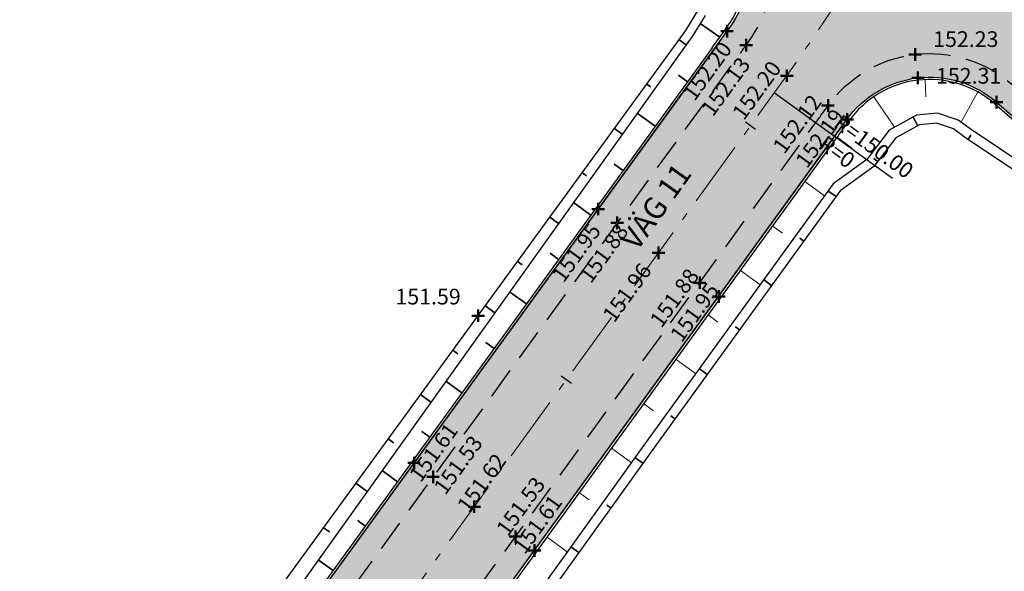
# Model space of a CAD drawing. Units: metres. Extents: x 186471 to 187892, y 6270227 to 6271580.
# Drawn here: x 187687 to 187750, y 6271240 to 6271275 of the extents above; entities that cross this region are included whole.
import ezdxf

# ---------------------------------------------------------------- set-up
doc = ezdxf.new("R2010")
doc.units = ezdxf.units.M
doc.linetypes.add('Ytskiktsplan_Rev_211005$0$T1050201$0$BH90_VAGMITT_PROJ', pattern=[6.7, 4.2, -1, 0.5, -1])
doc.linetypes.add('Ytskiktsplan_Rev_211005$0$T1050202$0$DASHEDX2', pattern=[1.5, 1, -0.5])
for name, color, linetype, lineweight in [('Hojdsattningsplan_2D_rev 211005$0$T1050208$0$PUNKT-2D', 3, 'Continuous', 50), ('Hojdsattningsplan_2D_rev 211005$0$T1050208$0$TERR-TEXT', 1, 'Continuous', 25), ('Ytskiktsplan_Rev_211005$0$T1050201$0$_text', 3, 'Continuous', 50), ('Ytskiktsplan_Rev_211005$0$T1050201$0$VAG-CNTR-NY', 4, 'Ytskiktsplan_Rev_211005$0$T1050201$0$BH90_VAGMITT_PROJ', 18), ('Ytskiktsplan_Rev_211005$0$T1050201$0$VAG-LANGDM-STOD', 1, 'Continuous', 25), ('Ytskiktsplan_Rev_211005$0$T1050201$0$VAG-TEXT', 1, 'Continuous', 25)]:
    doc.layers.add(name, color=color, linetype=linetype, lineweight=lineweight)
for name, color, linetype in [('T1050203$0$_Asfalt', 252, 'Continuous'), ('Ytskiktsplan_Rev_211005$0$T1050202$0$_Kantlinje', 3, 'Continuous'), ('Ytskiktsplan_Rev_211005$0$T1050202$0$_Motveck', 1, 'Ytskiktsplan_Rev_211005$0$T1050202$0$DASHEDX2'), ('Ytskiktsplan_Rev_211005$0$T1050205$0$_Slänt', 1, 'Continuous'), ('Ytskiktsplan_Rev_211005$0$T1050205$0$_Stödremsa', 1, 'Continuous')]:
    doc.layers.add(name, color=color, linetype=linetype)
doc.layers.add('Ytskiktsplan_Rev_211005$0$T1050203$0$_Ytsikt', color=8, linetype='Continuous', plot=False)
doc.styles.add('Hojdsattningsplan_2D_rev 211005$0$T1050208$0$Standard', font='isocp.shx')
doc.styles.add('Ytskiktsplan_Rev_211005$0$T1050201$0$Standard', font='isocp.shx')

msp = doc.modelspace()

# ---------------------------------------------------------------- hatches: boundary and pattern name
at = {"layer": 'T1050203$0$_Asfalt'}
h = msp.add_hatch(color=256, dxfattribs=at)
h.dxf.hatch_style = 1
edge = h.paths.add_edge_path()
edge.add_line((187670.6612840295, 6271361.698629722), (187692.1462804311, 6271401.02014494))
edge.add_arc((187699.0087927858, 6271396.908394451), 8.000035493869191, 72.16333421746549, 149.0715985432931, ccw=False)
edge.add_line((187701.4592400314, 6271404.523896812), (187700.7241135774, 6271403.178010613))
edge.add_arc((187699.0087855898, 6271396.908429272), 6.500000022980811, 49.074630504069376, 74.69860035211212, ccw=False)
edge.add_line((187703.266775882, 6271401.819591962), (187760.7385537064, 6271351.99141725))
edge.add_arc((187750.0935780019, 6271339.713510578), 16.24999999997441, -28.643790530168815, 49.074630449618724, ccw=False)
edge.add_line((187764.3548519794, 6271331.923865878), (187745.0628186901, 6271296.60403))
edge.add_arc((187739.3583090993, 6271299.719887879), 6.499999999326354, 229.0747357872195, 331.3562094774438, ccw=False)
edge.add_line((187735.100327847, 6271294.808717382), (187673.1498028816, 6271348.522723174))
edge.add_line((187673.1498028816, 6271348.522723174), (187668.3927694282, 6271339.813541135))
edge.add_arc((187664.3217748508, 6271332.360549397), 8.492354367085206, 49.062878521412074, 61.35562346075341, ccw=False)
edge.add_line((187669.8862234952, 6271338.775921091), (187730.6412797673, 6271286.101331455))
edge.add_arc((187725.0731504369, 6271279.679031573), 8.500000000410264, -35.32992306411762, 49.074735790610475, ccw=False)
edge.add_line((187732.0077537954, 6271274.763619457), (187692.4712578921, 6271220.244294387))
edge.add_line((187692.4712578921, 6271220.244294387), (187693.6854543349, 6271219.363540718))
edge.add_arc((187687.192409307, 6271224.089455721), 8.030809818816294, 234.0121205632401, 323.9512753736682, ccw=False)
edge.add_line((187682.47339225, 6271217.591395675), (187654.0966347622, 6271238.170941852))
edge.add_arc((187712.6837924002, 6271315.707687644), 97.18231314464705, 204.6037731367272, 232.9251210127805, ccw=False)
edge.add_arc((187631.6003040136, 6271278.573429492), 7.999999997475912, 142.437088708524, 204.5719981279262, ccw=False)
edge.add_arc((187472.0725615455, 6271401.261903597), 193.2499994940848, 322.4370887163226, 331.3562365846253)
edge.add_line((187641.6720631637, 6271308.625132522), (187655.8996242552, 6271334.672966886))
edge.add_line((187655.8996242552, 6271334.672966886), (187648.8786875567, 6271338.50786557))
edge.add_line((187648.8786875567, 6271338.50786557), (187634.6511265054, 6271312.460031264))
edge.add_arc((187472.0725611143, 6271401.261903912), 185.2500000277699, 324.6769716187263, 331.3562365848473, ccw=False)
edge.add_line((187623.2190125915, 6271294.153021385), (187618.4424091421, 6271285.281603435))
edge.add_arc((187472.0725611333, 6271401.261903905), 186.7500000088245, 277.16015304150756, 321.6074564384438, ccw=False)
edge.add_line((187495.3496837024, 6271215.968250295), (187496.1598646751, 6271209.518939729))
edge.add_arc((187472.032793144, 6271401.411843471), 193.4037282147111, 277.1663058237216, 307.2841595961228)
edge.add_line((187589.1906707336, 6271247.531910387), (187591.9974758929, 6271247.181923387))
edge.add_line((187591.9974758929, 6271247.181923387), (187592.752316169, 6271246.212102332))
edge.add_line((187592.752316169, 6271246.212102332), (187598.1169177442, 6271250.708884507))
edge.add_line((187598.1169177442, 6271250.708884507), (187597.3831453642, 6271251.52941455))
edge.add_line((187597.3831453642, 6271251.52941455), (187597.531061133, 6271254.275740185))
edge.add_line((187597.531061133, 6271254.275740185), (187598.5066704109, 6271255.112913078))
edge.add_line((187598.5066704109, 6271255.112913078), (187601.3588746467, 6271254.995714972))
edge.add_line((187601.3588746467, 6271254.995714972), (187602.1212555992, 6271254.180955698))
edge.add_line((187602.1212555992, 6271254.180955698), (187607.4084618959, 6271258.851491476))
edge.add_line((187607.4084618959, 6271258.851491476), (187606.5749261131, 6271259.72859928))
edge.add_line((187606.5749261131, 6271259.72859928), (187606.6473225767, 6271262.570894515))
edge.add_line((187606.6473225767, 6271262.570894515), (187610.0006261725, 6271265.905295726))
edge.add_arc((187615.7104555145, 6271260.30191738), 8.000000000310292, 29.906230250364672, 135.5391055267527, ccw=False)
edge.add_line((187622.6451958272, 6271264.290573394), (187625.388795953, 6271259.75875267))
edge.add_line((187625.388795953, 6271259.75875267), (187624.8492551355, 6271256.932804502))
edge.add_line((187624.8492551355, 6271256.932804502), (187623.9046483175, 6271256.340032713))
edge.add_line((187623.9046483175, 6271256.340032713), (187628.1324503334, 6271250.728973358))
edge.add_line((187628.1324503334, 6271250.728973358), (187628.9429060459, 6271251.237560952))
edge.add_line((187628.9429060459, 6271251.237560952), (187631.8980545066, 6271250.73082985))
edge.add_line((187631.8980545066, 6271250.73082985), (187632.5272874014, 6271249.938920168))
edge.add_line((187632.5272874014, 6271249.938920168), (187632.2332649304, 6271247.179518607))
edge.add_line((187632.2332649304, 6271247.179518607), (187631.3334858108, 6271246.48061925))
edge.add_line((187631.3334858108, 6271246.48061925), (187635.5629209088, 6271240.90039586))
edge.add_line((187635.5629209088, 6271240.90039586), (187636.7932623521, 6271241.858374021))
edge.add_line((187636.7932623521, 6271241.858374021), (187639.9745580058, 6271241.80564794))
edge.add_line((187639.9745580058, 6271241.80564794), (187640.4655102498, 6271241.347940222))
edge.add_line((187640.4655102498, 6271241.347940222), (187640.5409916165, 6271238.495959535))
edge.add_line((187640.5409916165, 6271238.495959535), (187638.9697163575, 6271236.810558451))
edge.add_arc((187709.4211415004, 6271298.058451466), 93.35259880385742, 221.0025029343916, 225.3023306780536)
edge.add_line((187643.7601172507, 6271231.700802337), (187645.6849717671, 6271233.772176354))
edge.add_line((187645.6849717671, 6271233.772176354), (187648.7550126857, 6271234.110627512))
edge.add_line((187648.7550126857, 6271234.110627512), (187649.4960500089, 6271233.536328038))
edge.add_line((187649.4960500089, 6271233.536328038), (187677.0030827752, 6271213.542602635))
edge.add_arc((187671.2072622108, 6271205.393463788), 9.999999998424327, -32.846801557388574, 54.57884791021229, ccw=False)
edge.add_line((187679.6085005446, 6271199.969517399), (187675.9506881116, 6271202.580103115))
edge.add_arc((187674.1899449134, 6271200.151156143), 3.000000000338758, -35.95637582733241, 54.06165100902922, ccw=False)
edge.add_line((187676.6183377867, 6271198.389648818), (187654.731075073, 6271168.198150923))
edge.add_line((187654.731075073, 6271168.198150923), (187640.9454466838, 6271166.00977842))
edge.add_arc((187644.3508041335, 6271155.313144508), 11.22561519031961, 107.6592827810521, 132.2968548184752)
edge.add_line((187636.7962804227, 6271163.616373272), (187636.1246547179, 6271163.347101524))
edge.add_line((187636.1246547179, 6271163.347101524), (187630.3059487278, 6271163.282458724))
edge.add_line((187630.3059487278, 6271163.282458724), (187629.0766134681, 6271160.106504262))
edge.add_arc((187627.7562901009, 6271154.253577967), 6.000000000973026, 7.3850968850974255, 77.28780150367152, ccw=False)
edge.add_arc((187643.6236254177, 6271156.309707801), 10.00000000172515, 187.382366619016, 277.4363418406157)
edge.add_arc((187645.694418577, 6271140.44427948), 6.00000000217996, 33.423039437581, 97.43634182201862, ccw=False)
edge.add_line((187650.7021772172, 6271143.749177879), (187653.4197829025, 6271145.149177311))
edge.add_arc((187658.9072850365, 6271147.575557398), 5.999999999669547, 144.0436241641819, 203.8533256030384, ccw=False)
edge.add_line((187654.0504992915, 6271151.098572047), (187684.311112029, 6271192.815489848))
edge.add_arc((187686.7395049013, 6271191.053982523), 2.999999999638587, 54.061650997239724, 144.0436241622236, ccw=False)
edge.add_line((187688.5002480995, 6271193.482929494), (187684.8633304859, 6271196.119330373))
edge.add_line((187684.8633304859, 6271196.119330373), (187685.7370168914, 6271197.323337157))
edge.add_arc((187692.2186742391, 6271192.65551945), 7.987515516152354, 54.0245144105088, 144.24014933766, ccw=False)
edge.add_line((187696.9108528039, 6271199.119563419), (187732.7174316985, 6271173.163381191))
edge.add_line((187732.7174316985, 6271173.163381191), (187741.428841324, 6271166.848482011))
edge.add_arc((187712.090449079, 6271126.373668984), 49.9895163921271, 38.30093425507857, 54.06331397796339, ccw=False)
edge.add_line((187751.3205351181, 6271157.356762736), (187757.2856590758, 6271165.819266975))
edge.add_arc((187798.7086270609, 6271256.65750384), 99.83710509311567, 234.05498138454772, 245.4866319808813, ccw=False)
edge.add_line((187740.1033833725, 6271175.83131399), (187736.4079391756, 6271178.509854989))
edge.add_line((187736.4079391756, 6271178.509854989), (187702.2343563105, 6271203.261088477))
edge.add_arc((187708.263137906, 6271211.290189077), 10.04055097925188, 144.1393045616418, 233.0983465020306, ccw=False)
edge.add_line((187700.1258366436, 6271217.172109862), (187701.3400330801, 6271216.2913562))
edge.add_line((187701.3400330801, 6271216.2913562), (187739.5410424818, 6271268.964355643))
edge.add_arc((187744.8348534449, 6271265.192676243), 6.500000000389427, 49.07473578930211, 144.5312830015498, ccw=False)
edge.add_line((187749.0928346976, 6271270.103846741), (187783.0876528347, 6271240.630364122))
edge.add_arc((187793.2413004365, 6271252.341616846), 15.49999999942927, 229.0747357894324, 331.3562094731146)
edge.add_line((187806.8443617686, 6271244.91149421), (187829.9770110797, 6271287.262726185))
edge.add_arc((187745.9451967223, 6271333.161709567), 95.74999999830737, 331.3562094701203, 362.7296201283977)
edge.add_arc((187738.9531389959, 6271332.828349691), 102.750000002121, 2.729620128802173, 49.07462804881226)
edge.add_line((187806.2621424746, 6271410.462495214), (187737.3413915878, 6271470.216963172))
edge.add_line((187737.3413915878, 6271470.216963172), (187736.4495937545, 6271469.004880835))
edge.add_arc((187741.6901411144, 6271475.049437343), 8.000000000484395, 151.3562094952599, 229.0751618791126, ccw=False)
edge.add_line((187734.6692062321, 6271478.884339346), (187738.6686403681, 6271486.206571954))
edge.add_arc((187827.966178878, 6271437.431454421), 101.749999873808, 116.27887618882491, 151.3562366065593, ccw=False)
edge.add_line((187782.9173184017, 6271528.665563416), (187778.9507225576, 6271535.593082108))
edge.add_arc((187826.9979101609, 6271438.361846345), 108.4548083047409, 116.2964563722157, 151.5423944201953)
edge.add_line((187731.6477036721, 6271490.041470638), (187663.6403473331, 6271365.533528405))
edge.add_line((187663.6403473331, 6271365.533528405), (187670.6612840295, 6271361.698629722))
edge = h.paths.add_edge_path(flags=16)
edge.add_line((187772.6922121508, 6271327.369919748), (187751.8246464359, 6271289.165600637))
edge.add_arc((187759.2843897476, 6271285.091017256), 8.500000000045091, 151.356209475901, 229.0747357913515)
edge.add_line((187753.7162604174, 6271278.668717375), (187785.0910033672, 6271251.466838038))
edge.add_arc((187791.9692807746, 6271259.400267303), 10.50000000008838, 229.0747357937002, 331.3562094729667)
edge.add_line((187801.1842578064, 6271254.366958421), (187821.6396509083, 6271291.816672317))
edge.add_arc((187745.9451967239, 6271333.161709567), 86.24999999691343, 331.3562094695353, 362.7296201282873)
edge.add_arc((187738.9531389932, 6271332.828349689), 93.25000000478967, 2.729620129760874, 49.07462804820109)
edge.add_line((187800.0389256081, 6271403.284642343), (187736.7853238384, 6271458.125677468))
edge.add_arc((187731.217182428, 6271451.703388052), 8.50000000653671, 49.07462805595926, 85.67197575977887)
edge.add_line((187731.8586473071, 6271460.179148957), (187732.6360327458, 6271461.602386854))
edge.add_arc((187731.2172869859, 6271451.703540431), 10.00000000120231, 81.84366557184464, 151.3562094692552)
edge.add_line((187722.4411183835, 6271456.497167939), (187703.0261540225, 6271420.952269972))
edge.add_arc((187710.0470607189, 6271417.117316365), 8.000000000428656, 151.3557883686795, 229.0749202609851)
edge.add_line((187704.8064878695, 6271411.072781958), (187705.6988818291, 6271412.285821759))
edge.add_line((187705.6988818291, 6271412.285821759), (187766.9617702723, 6271359.169270381))
edge.add_arc((187750.0935780059, 6271339.713510578), 25.74999999691579, -28.643790532212677, 49.07463045523991, ccw=False)
at = {"layer": 'Ytskiktsplan_Rev_211005$0$T1050203$0$_Ytsikt'}
h = msp.add_hatch(dxfattribs=at)
h.set_pattern_fill('AR-SAND', color=1, scale=0.01)
h.set_pattern_definition([(37.50000000000001, (0, 0), (-0.01600031295984046, 0.4894132373293424), [0, -0.38608, 0, -0.4318, 0, -0.41275]), (7.499999999999999, (0, 0), (0.4495232831380027, 0.7168251005683542), [0, -0.20828, 0, -0.34798, 0, -0.13335]), (327.5, (-0.31242, 0), (0.790992370241458, 0.001437184678545762), [0, -0.127, 0, -0.4572, 0, -0.5969]), (317.5, (-0.31242, 0), (0.7635564524722972, 0.2229293232572163), [0, -0.0635, 0, -0.29972, 0, -0.3429])])
h.paths.add_polyline_path([(187653.4197829025, 6271145.149177311), (187650.6689392638, 6271143.798302302), (187695.0728754006, 6271086.968691901), (187707.718249323, 6271084.69685042), (187710.1732622597, 6271085.856968684), (187708.5046040729, 6271087.169513023), (187697.4518433526, 6271088.79639852)])
edge = h.paths.add_edge_path()
edge.add_arc((187873.0220570549, 6271420.705053636), 2.999999999801104, 85.00915883625748, 178.1833781626662, ccw=False)
edge.add_line((187873.2830465491, 6271423.693679487), (187865.4754713054, 6271425.043994952))
edge.add_arc((187864.6638481805, 6271422.155869626), 2.999999999741435, -1.8166218373867196, 74.3035354890618, ccw=False)
edge.add_line((187867.6623403978, 6271422.060767464), (187866.4830453953, 6271384.878574819))
edge.add_arc((187842.6950071354, 6271385.633051966), 23.8000000004417, 342.13111797284415, 358.1833781586331, ccw=False)
edge.add_line((187865.3469235127, 6271378.330265892), (187861.8656113016, 6271367.531867543))
edge.add_arc((187839.2136949252, 6271374.834653619), 23.79999999972419, 286.2692184418697, 342.1311179699793, ccw=False)
edge.add_line((187845.8812892747, 6271351.987702277), (187843.3746924011, 6271351.256183621))
edge.add_arc((187842.5342393316, 6271354.136051437), 3.000000000285624, 191.6241779774471, 286.26921844567437, ccw=False)
edge.add_arc((187738.9531388509, 6271332.828349669), 102.7500001484864, 7.0382277536547235, 11.624177964607497, ccw=False)
edge.add_arc((187843.9062725087, 6271345.78606038), 3.000000000147981, 106.26921844994311, 187.0382277525411, ccw=False)
edge.add_line((187843.065819439, 6271348.665928196), (187846.5536517326, 6271349.683808024))
edge.add_arc((187839.2136949244, 6271374.834653618), 26.20000000053378, 286.2692184489147, 342.1311179715971)
edge.add_line((187864.149838163, 6271366.79545214), (187867.6311503742, 6271377.593850489))
edge.add_arc((187842.6950071342, 6271385.633051966), 26.20000000158838, 342.131117972554, 358.1833781578711)
edge.add_line((187868.8818391693, 6271384.80249309), (187870.0235648375, 6271420.800155797))
edge = h.paths.add_edge_path()
edge.add_line((187572.8858352472, 6270909.267228434), (187566.2641140116, 6270915.419317303))
edge.add_arc((187567.4340059394, 6270921.304158241), 5.999999999293065, 241.4553882739698, 258.7563286163663, ccw=False)
edge.add_arc((187554.2933267006, 6270897.146911925), 21.5000000091287, 61.45538828983053, 81.99429166065966)
edge.add_line((187557.2876695419, 6270918.437377193), (187549.9170083278, 6270919.474004922))
edge.add_line((187549.9170083278, 6270919.474004922), (187539.9012228581, 6270920.882649361))
edge.add_arc((187542.970772449, 6270942.707851889), 22.04000000125049, 205.1618872198459, 261.994291659942, ccw=False)
edge.add_line((187523.0221463319, 6270933.336943924), (187521.6951879528, 6270936.161749875))
edge.add_arc((187502.2353212782, 6270927.020437662), 21.49999999949722, 25.16188721580538, 41.8608486633477)
edge.add_line((187518.247827163, 6270941.367899293), (187510.3319780786, 6270950.202394432))
edge.add_arc((187524.1101808185, 6270962.547884674), 18.50000000113195, 203.3202629862705, 221.8608486604261, ccw=False)
edge.add_line((187507.1215117343, 6270955.224284276), (187503.0753289011, 6270964.610277158))
edge.add_arc((187474.1486761382, 6270952.140362968), 31.49999999977917, 23.32026298809314, 59.77128897527091)
edge.add_line((187490.0074447943, 6270979.357075787), (187481.2790800751, 6270984.442962454))
edge.add_arc((187490.5929600796, 6271000.427381094), 18.49999999983574, 218.2926774377165, 239.7712889748808, ccw=False)
edge.add_line((187476.0731319675, 6270988.963324587), (187461.0371557883, 6271008.00717608))
edge.add_arc((187499.1026511097, 6271038.061594489), 48.49999999981648, 165.2348386038749, 218.2926774370189, ccw=False)
edge.add_line((187452.2041922478, 6271050.422199505), (187455.2823967802, 6271062.101486113))
edge.add_arc((187405.4830023173, 6271075.226664634), 51.50000000087017, 345.2348386053306, 364.2635533096673)
edge.add_line((187456.8404826008, 6271079.055400592), (187455.746371206, 6271093.731472543))
edge.add_arc((187470.7048606095, 6271094.846638355), 15.00000000086501, 162.019299515935, 184.263553309229, ccw=False)
edge.add_line((187456.4374523339, 6271099.477087699), (187458.7626279039, 6271106.64145269))
edge.add_arc((187438.3126760421, 6271113.278430082), 21.50000000120962, 342.0192995161187, 369.4717261495916)
edge.add_line((187459.5195649908, 6271116.816489038), (187458.4881891245, 6271122.998487058))
edge.add_arc((187466.8723080108, 6271124.397254552), 8.500000000013337, 103.7840923752392, 189.471726145869, ccw=False)
edge.add_line((187464.8470655217, 6271132.652458538), (187507.5036969204, 6271143.117375273))
edge.add_arc((187483.3199189615, 6271241.694222879), 101.5000000009143, 283.7840923753593, 297.8887968229926)
edge.add_line((187530.7972545195, 6271151.982726355), (187534.291022365, 6271153.831706639))
edge.add_arc((187556.9772368899, 6271110.964636871), 48.50000000025639, 90.63650014113341, 117.8887968192777, ccw=False)
edge.add_line((187556.4384603489, 6271159.4616442), (187627.6896373334, 6271160.25320774))
edge.add_arc((187627.756290105, 6271154.25357799), 5.999999978267807, 77.28780149465757, 90.63650017780441, ccw=False)
edge.add_line((187629.0766134681, 6271160.106504262), (187630.3059487278, 6271163.282458724))
edge.add_line((187630.3059487278, 6271163.282458724), (187556.405133965, 6271162.461459086))
edge.add_arc((187556.9772368903, 6271110.964636871), 51.50000000062111, 90.63650014154497, 117.8887968196694)
edge.add_line((187532.8877513634, 6271156.483277965), (187529.3939835179, 6271154.634297681))
edge.add_arc((187483.3199189641, 6271241.69422288), 98.50000000043634, 283.78409237387973, 297.88879682146546, ccw=False)
edge.add_line((187506.7889054537, 6271146.030976681), (187481.4162654557, 6271139.806327521))
edge.add_arc((187479.986682522, 6271145.633530336), 6.00000000058176, 182.873935498578, 283.78409237512244, ccw=False)
edge.add_line((187473.9942289071, 6271145.332698699), (187473.247152552, 6271160.21418015))
edge.add_line((187473.247152552, 6271160.21418015), (187470.272717631, 6271159.823364464))
edge.add_line((187470.272717631, 6271159.823364464), (187471.1525730726, 6271142.296973294))
edge.add_arc((187465.1601194576, 6271141.996141658), 6.000000000046925, -76.21590762572771, 2.873935489667815, ccw=False)
edge.add_line((187466.5897023909, 6271136.168938844), (187464.132274055, 6271135.566059945))
edge.add_arc((187466.8723080108, 6271124.397254551), 11.50000000066824, 103.7840923741631, 189.4717261434853)
edge.add_line((187455.5290883412, 6271122.504804413), (187456.5604642074, 6271116.322806393))
edge.add_arc((187438.3126760422, 6271113.278430082), 18.50000000119945, -17.980700485940588, 9.471726148876485, ccw=False)
edge.add_line((187455.9091462489, 6271107.567542558), (187453.7053460441, 6271100.77716112))
edge.add_arc((187472.7285570769, 6271094.603228661), 19.99999999993717, 162.0192995139051, 184.2635533112135)
edge.add_line((187452.7839045398, 6271093.11634091), (187453.8487847203, 6271078.83236743))
edge.add_arc((187405.4830023173, 6271075.226664636), 48.5000000009502, -14.765161395739597, 4.263553308361907, ccw=False)
edge.add_line((187452.3814611805, 6271062.86605962), (187449.3032566481, 6271051.186773011))
edge.add_arc((187499.1026511097, 6271038.061594488), 51.5000000001066, 165.2348386029637, 218.2926774363874)
edge.add_line((187458.6825890674, 6271006.148139889), (187473.7185652466, 6270987.104288396))
edge.add_arc((187490.59296008, 6271000.427381093), 21.49999999975633, 218.2926774352414, 239.7712889730872)
edge.add_line((187479.7687211554, 6270981.850894566), (187488.4970858746, 6270976.7650079))
edge.add_arc((187474.1486761367, 6270952.140362968), 28.50000000089622, 23.320262985962472, 59.771288973227286, ccw=False)
edge.add_line((187500.3204095903, 6270963.422666282), (187504.3665924235, 6270954.036673401))
edge.add_arc((187524.1101808178, 6270962.547884675), 21.50000000088122, 203.3202629907686, 221.8608486630741)
edge.add_line((187508.0976749318, 6270948.200423042), (187516.0135240162, 6270939.365927903))
edge.add_arc((187502.2353212782, 6270927.020437662), 18.49999999978807, 25.1618872167287, 41.86084866415541, ccw=False)
edge.add_line((187518.9798577191, 6270934.886217939), (187520.3068160982, 6270932.061411988))
edge.add_arc((187542.9707724485, 6270942.707851888), 25.03999999971882, 205.1618872171755, 261.9942916605762)
edge.add_line((187539.4834075781, 6270917.911886767), (187556.8698542619, 6270915.466614598))
edge.add_arc((187554.2933267033, 6270897.146911934), 18.49999999924257, 41.00334149161603, 81.99429166464779, ccw=False)
edge.add_line((187568.2547460775, 6270909.284818221), (187574.9516904807, 6270901.581772312))
edge.add_line((187574.9516904807, 6270901.581772312), (187577.1037678269, 6270904.431109103))
edge.add_arc((187579.695745715, 6270909.842361327), 6.000000000246092, 221.0033414794245, 244.40568184958892, ccw=False)
edge.add_line((187575.1677178087, 6270905.905743073), (187574.0690935273, 6270907.169416887))
edge.add_arc((187578.5971214322, 6270911.106035143), 6.00000000037238, 197.8464911699027, 221.003341501418, ccw=False)

# ---------------------------------------------------------------- linework, layer by layer
at = {"layer": 'Hojdsattningsplan_2D_rev 211005$0$T1050208$0$PUNKT-2D', "color": 3, "linetype": 'Continuous', "lineweight": 50}
for p, q in [((187731.5130300461, 6271274.618248452), (187732.3130300461, 6271274.618248452)), ((187731.9130300461, 6271274.218248452), (187731.9130300461, 6271275.018248453)), ((187733.1272264826, 6271273.33749479), (187733.1272264826, 6271274.13749479)), ((187732.7272264826, 6271273.73749479), (187733.5272264825, 6271273.73749479)), ((187743.9154996937, 6271272.739525335), (187743.9154996937, 6271273.539525336)), ((187743.5154996937, 6271273.139525335), (187744.3154996937, 6271273.139525335)), ((187735.7187062991, 6271271.385489475), (187735.7187062991, 6271272.185489476)), ((187744.0879070717, 6271271.249466377), (187744.0879070717, 6271272.049466378)), ((187735.3187062991, 6271271.785489475), (187736.1187062991, 6271271.785489475)), ((187743.6879070717, 6271271.649466378), (187744.4879070717, 6271271.649466378)), ((187738.3525943619, 6271269.48065079), (187738.3525943619, 6271270.280650791)), ((187749.103108358, 6271269.694939484), (187749.103108358, 6271270.494939485)), ((187737.9525943619, 6271269.88065079), (187738.7525943619, 6271269.88065079)), ((187748.703108358, 6271270.094939484), (187749.503108358, 6271270.094939484)), ((187739.1680464895, 6271269.00163081), (187739.9680464895, 6271269.00163081)), ((187739.5680464895, 6271268.60163081), (187739.5680464895, 6271269.40163081)), ((187723.2926625306, 6271263.285748379), (187724.0926625306, 6271263.285748379)), ((187723.6926625306, 6271262.885748379), (187723.6926625306, 6271263.68574838)), ((187724.906858967, 6271262.004994716), (187724.906858967, 6271262.804994717)), ((187724.506858967, 6271262.404994717), (187725.306858967, 6271262.404994717)), ((187727.5376179126, 6271260.096695115), (187727.5376179126, 6271260.896695116)), ((187727.1376179126, 6271260.496695115), (187727.9376179126, 6271260.496695115)), ((187730.1683768582, 6271258.188395513), (187730.1683768582, 6271258.988395514)), ((187729.7683768582, 6271258.588395514), (187730.5683768582, 6271258.588395514)), ((187730.9825732947, 6271257.707641851), (187731.7825732947, 6271257.707641851)), ((187731.3825732947, 6271257.307641851), (187731.3825732947, 6271258.107641852)), ((187715.6407903405, 6271256.482413024), (187716.4407903405, 6271256.482413024)), ((187716.0407903405, 6271256.082413023), (187716.0407903405, 6271256.882413024)), ((187711.5492803643, 6271247.096462551), (187712.3492803643, 6271247.096462551)), ((187711.9492803643, 6271246.69646255), (187711.9492803643, 6271247.496462551)), ((187713.1634768007, 6271245.815708888), (187713.1634768007, 6271246.615708889)), ((187712.7634768007, 6271246.215708888), (187713.5634768007, 6271246.215708888)), ((187715.7942357463, 6271243.907409286), (187715.7942357463, 6271244.707409287)), ((187715.3942357463, 6271244.307409286), (187716.1942357463, 6271244.307409286)), ((187718.4249946919, 6271241.999109684), (187718.4249946919, 6271242.799109685)), ((187718.0249946919, 6271242.399109685), (187718.8249946919, 6271242.399109685)), ((187719.6391911284, 6271241.118356022), (187719.6391911284, 6271241.918356023)), ((187719.2391911284, 6271241.518356022), (187720.0391911284, 6271241.518356022))]:
    msp.add_line(p, q, dxfattribs=at)
at = {"layer": 'Ytskiktsplan_Rev_211005$0$T1050201$0$VAG-CNTR-NY', "color": 4, "linetype": 'Ytskiktsplan_Rev_211005$0$T1050201$0$BH90_VAGMITT_PROJ', "lineweight": 18, "flags": 128}
msp.add_lwpolyline([(187630.7759309401, 6271148.365233161), (187659.0970825799, 6271166.145393886), (187734.927263587, 6271270.683972024, 0.03191800491045354), (187745.150148968, 6271286.854925655), (187768.5235320651, 6271329.646892813, 0.3527364839339479), (187763.8501619893, 6271355.580343815), (187687.4560889548, 6271421.814195656)], format="xyb", dxfattribs=at)
at = {"layer": 'Ytskiktsplan_Rev_211005$0$T1050201$0$VAG-LANGDM-STOD'}
for p, q in [((187733.7330947098, 6271268.356470382), (187733.085523277, 6271268.826205669)), ((187721.9897125451, 6271252.167184563), (187721.3421411123, 6271252.63691985))]:
    msp.add_line(p, q, dxfattribs=at)
at = {"layer": 'Ytskiktsplan_Rev_211005$0$T1050201$0$VAG-TEXT', "color": 1, "linetype": 'Continuous', "lineweight": 25}
msp.add_line((187742.4559188663, 6271265.222836981), (187734.927263587, 6271270.683972024), dxfattribs=at)
at = {"layer": 'Ytskiktsplan_Rev_211005$0$T1050202$0$_Kantlinje'}
msp.add_lwpolyline([(187761.7395682919, 6271168.076288506, -0.299829795534551), (187757.3866068075, 6271167.423858919, -0.02018375634113631), (187750.4311464727, 6271170.978690298, -0.02902472677832775), (187740.9836933965, 6271177.045832108), (187703.2317071593, 6271204.41840236, -0.4143057177342621), (187701.3400330801, 6271216.2913562), (187738.772218969, 6271267.89491876, 0.00212781626543192), (187739.5410424818, 6271268.964355643, -0.4423903649421697), (187749.0928346976, 6271270.103846741), (187783.0876528347, 6271240.630364122, 0.4784839912130255), (187806.8443617686, 6271244.91149421), (187829.9770110797, 6271287.262726185, 0.1377538853936868), (187841.5865577094, 6271337.721596425, 0.2050204739335559), (187806.2621424746, 6271410.462495214), (187737.3413915878, 6271470.216963172), (187744.3731514336, 6271483.090716775, -0.1772598091050579), (187793.6006102878, 6271526.26596445, -0.1772598091050579)], format="xyb", dxfattribs=at)
msp.add_lwpolyline([(187666.5230428088, 6271340.562652912, -0.1134514780030699), (187669.8862234952, 6271338.775921091), (187730.6412797673, 6271286.101331455, -0.3858912409235485), (187732.0077537954, 6271274.763619457, -0.002733422642343071), (187731.082308205, 6271273.473025288), (187692.4712578921, 6271220.244294387, -0.4141214130431831), (187683.3947964058, 6271218.798175151), (187656.4094584409, 6271238.359841507, -0.1250845662758349), (187626.372249257, 6271274.40896248, 0.04707380148612481), (187647.3765742669, 6271305.509277401)], format="xyb", close=True, dxfattribs=at)
at = {"layer": 'Ytskiktsplan_Rev_211005$0$T1050202$0$_Motveck', "ltscale": 2, "flags": 128}
for points in [[(187700.1258366438, 6271217.172109863), (187737.5580225326, 6271268.775672423, 0.002127816265968393), (187738.3193937979, 6271269.834743196, -0.4423903649414737), (187750.075445756, 6271271.237193779), (187784.0702638929, 6271241.76371116, 0.4784839912080742), (187805.5279364784, 6271245.630538336), (187828.6605857895, 6271287.981770311, 0.1377538853934451), (187840.088259626, 6271337.650162166, 0.2050204739340681), (187805.2795292851, 6271409.329150024), (187736.6055065499, 6271468.869704041)], [(187671.6055000666, 6271339.270579665), (187731.6238908255, 6271287.234678493, -0.385891240919418), (187733.2315073292, 6271273.89619379, -0.002733422641658207), (187732.2965046414, 6271272.592271626), (187693.6854543284, 6271219.363540725)]]:
    msp.add_lwpolyline(points, format="xyb", dxfattribs=at)
at = {"layer": 'Ytskiktsplan_Rev_211005$0$T1050203$0$_Ytsikt'}
for points in [[(187730.6412797673, 6271286.101331455, -0.3858912408963088), (187732.0077537954, 6271274.763619457), (187692.4712578921, 6271220.244294387), (187693.6854543349, 6271219.363540718, -0.4139025588971795), (187682.47339225, 6271217.591395675), (187654.0966347622, 6271238.170941852, -0.1242080903331332), (187624.3247884381, 6271275.246738483, -0.27795857371061), (187625.2588285237, 6271283.450486859, 0.03893678331706213)], [(187685.7370168914, 6271197.323337157, -0.4153163076562622), (187696.9108528039, 6271199.119563419), (187732.7174316985, 6271173.163381191), (187741.428841324, 6271166.848482011, -0.06888500328042922), (187751.3205351181, 6271157.356762736), (187757.2856590758, 6271165.819266975, -0.04992139402131775), (187740.1033833725, 6271175.83131399), (187736.4079391756, 6271178.509854989), (187702.2343563105, 6271203.261088477, -0.4089021919013675), (187700.1258366436, 6271217.172109862), (187701.3400330801, 6271216.2913562), (187739.5410424818, 6271268.964355643, -0.4423903649039888), (187749.0928346976, 6271270.103846741), (187783.0876528347, 6271240.630364122, 0.4784839912442462), (187806.8443617686, 6271244.91149421)]]:
    msp.add_lwpolyline(points, format="xyb", dxfattribs=at)
at = {"layer": 'Ytskiktsplan_Rev_211005$0$T1050205$0$_Slänt'}
for p, q in [((187730.2069009274, 6271275.121635128), (187731.4458453482, 6271274.233691333)), ((187731.4458453482, 6271274.233691333), (187730.2069009274, 6271275.121635128)), ((187729.303660755, 6271273.76031033), (187728.8644245195, 6271274.080511133)), ((187728.8644245195, 6271274.080511133), (187729.303660755, 6271273.76031033)), ((187728.8077647167, 6271271.823460484), (187729.3926739563, 6271271.399178808)), ((187729.3926739563, 6271271.399178808), (187728.8077647167, 6271271.823460484)), ((187727.035692114, 6271271.082360175), (187726.8026459354, 6271271.25224858)), ((187726.8026459354, 6271271.25224858), (187727.035692114, 6271271.082360175)), ((187726.1879720966, 6271269.399958293), (187727.3375820771, 6271268.566053789)), ((187727.3375820771, 6271268.566053789), (187726.1879720966, 6271269.399958293)), ((187743.7757969594, 6271269.143643931), (187744.0802361918, 6271268.588356719)), ((187744.0802361918, 6271268.588356719), (187743.7757969594, 6271269.143643931)), ((187725.2338149636, 6271268.064631996), (187724.7408673514, 6271268.423986027)), ((187724.7408673514, 6271268.423986027), (187725.2338149636, 6271268.064631996)), ((187747.4624023483, 6271267.983886953), (187747.2856865665, 6271267.721154549)), ((187747.2856865665, 6271267.721154549), (187747.4624023483, 6271267.983886953)), ((187741.2653255161, 6271266.508955806), (187741.5159589208, 6271266.315462448)), ((187741.5159589208, 6271266.315462448), (187741.2653255161, 6271266.508955806)), ((187724.7177895051, 6271266.142551666), (187725.2824901979, 6271265.732928772)), ((187725.2824901979, 6271265.732928772), (187724.7177895051, 6271266.142551666)), ((187722.9389901789, 6271265.406257818), (187722.6790887673, 6271265.595723473)), ((187722.6790887673, 6271265.595723473), (187722.9389901789, 6271265.406257818)), ((187738.3489372122, 6271264.45176801), (187738.8617201908, 6271264.080175827)), ((187738.8617201908, 6271264.080175827), (187738.3489372122, 6271264.45176801)), ((187722.1182031578, 6271263.704387512), (187723.2273983187, 6271262.899803753)), ((187723.2273983187, 6271262.899803753), (187722.1182031578, 6271263.704387512)), ((187721.1639672262, 6271262.368950938), (187720.6173101832, 6271262.76746092)), ((187720.6173101832, 6271262.76746092), (187721.1639672262, 6271262.368950938)), ((187736.551575868, 6271261.431877134), (187736.8079668497, 6271261.246080343)), ((187736.8079668497, 6271261.246080343), (187736.551575868, 6271261.431877134)), ((187720.6278141975, 6271260.461642714), (187721.1723064395, 6271260.066678735)), ((187721.1723064395, 6271260.066678735), (187720.6278141975, 6271260.461642714)), ((187718.8422882875, 6271259.73015552), (187718.5555315992, 6271259.939198366)), ((187718.5555315992, 6271259.939198366), (187718.8422882875, 6271259.73015552)), ((187734.2414305734, 6271258.783577101), (187734.7542135086, 6271258.411984858)), ((187734.7542135086, 6271258.411984858), (187734.2414305734, 6271258.783577101)), ((187718.0484364765, 6271258.008819891), (187719.1172145603, 6271257.233553717)), ((187719.1172145603, 6271257.233553717), (187718.0484364765, 6271258.008819891)), ((187717.094121647, 6271256.6732729), (187716.4937530151, 6271257.110935814)), ((187716.4937530151, 6271257.110935814), (187717.094121647, 6271256.6732729)), ((187732.4440686782, 6271255.763685466), (187732.7004601676, 6271255.577889374)), ((187732.7004601676, 6271255.577889374), (187732.4440686782, 6271255.763685466)), ((187716.5378389823, 6271254.780733893), (187717.0621226811, 6271254.400428698)), ((187717.0621226811, 6271254.400428698), (187716.5378389823, 6271254.780733893)), ((187714.7455857555, 6271254.054052327), (187714.431974431, 6271254.28267326)), ((187714.431974431, 6271254.28267326), (187714.7455857555, 6271254.054052327)), ((187730.133924863, 6271253.115387474), (187730.6467068265, 6271252.74379389)), ((187730.6467068265, 6271252.74379389), (187730.133924863, 6271253.115387474)), ((187713.978669795, 6271252.313252269), (187715.0070308018, 6271251.567303681)), ((187715.0070308018, 6271251.567303681), (187713.978669795, 6271252.313252269)), ((187713.0242749331, 6271250.977593275), (187712.3701958469, 6271251.454410707)), ((187712.3701958469, 6271251.454410707), (187713.0242749331, 6271250.977593275)), ((187728.3365619961, 6271250.095494498), (187728.5929534854, 6271249.909698405)), ((187728.5929534854, 6271249.909698405), (187728.3365619961, 6271250.095494498)), ((187712.4478636782, 6271249.099824945), (187712.9519389227, 6271248.734178662)), ((187712.9519389227, 6271248.734178662), (187712.4478636782, 6271249.099824945)), ((187710.6488844613, 6271248.377950867), (187710.3084172629, 6271248.626148154)), ((187710.3084172629, 6271248.626148154), (187710.6488844613, 6271248.377950867)), ((187726.0299213994, 6271247.441272217), (187726.5443152378, 6271247.071913159)), ((187726.5443152378, 6271247.071913159), (187726.0299213994, 6271247.441272217)), ((187709.9089051375, 6271246.617687481), (187710.8968470434, 6271245.901053645)), ((187710.8968470434, 6271245.901053645), (187709.9089051375, 6271246.617687481)), ((187708.9544283304, 6271245.281913805), (187708.2466386788, 6271245.7978856)), ((187708.2466386788, 6271245.7978856), (187708.9544283304, 6271245.281913805)), ((187724.2457105828, 6271244.413591683), (187724.5029075238, 6271244.228912185)), ((187724.5029075238, 6271244.228912185), (187724.2457105828, 6271244.413591683)), ((187708.3578884597, 6271243.418916119), (187708.8417551642, 6271243.067928626)), ((187708.8417551642, 6271243.067928626), (187708.3578884597, 6271243.418916119)), ((187706.552182548, 6271242.701848539), (187706.1848600947, 6271242.969623047)), ((187706.1848600947, 6271242.969623047), (187706.552182548, 6271242.701848539)), ((187721.9471049245, 6271241.755268808), (187722.4614998097, 6271241.38591121)), ((187722.4614998097, 6271241.38591121), (187721.9471049245, 6271241.755268808)), ((187705.8391382928, 6271240.922119631), (187706.786663285, 6271240.234803609)), ((187706.786663285, 6271240.234803609), (187705.8391382928, 6271240.922119631))]:
    msp.add_line(p, q, dxfattribs=at)
at = {"layer": 'Ytskiktsplan_Rev_211005$0$T1050205$0$_Slänt', "lineweight": 0}
for p, q in [((187744.5932699516, 6271270.431908767), (187744.5423659968, 6271271.535936533)), ((187744.5423659968, 6271271.535936533), (187744.5932699516, 6271270.431908767)), ((187746.8389391703, 6271268.817053344), (187747.9076074394, 6271270.749715284)), ((187747.9076074394, 6271270.749715284), (187746.8389391703, 6271268.817053344)), ((187742.5899163153, 6271268.493479395), (187741.263755487, 6271270.443367568)), ((187741.263755487, 6271270.443367568), (187742.5899163153, 6271268.493479395)), ((187739.888649396, 6271267.17149343), (187738.9343856897, 6271267.863043317)), ((187738.9343856897, 6271267.863043317), (187739.888649396, 6271267.17149343)), ((187738.1171930237, 6271264.131970523), (187736.879306403, 6271265.029909167)), ((187736.879306403, 6271265.029909167), (187738.1171930237, 6271264.131970523)), ((187735.4438269886, 6271261.747329435), (187734.8242145243, 6271262.196784149)), ((187734.8242145243, 6271262.196784149), (187735.4438269886, 6271261.747329435)), ((187734.0096882354, 6271258.463782168), (187732.7691226455, 6271259.36365913)), ((187732.7691226455, 6271259.36365913), (187734.0096882354, 6271258.463782168)), ((187731.3349815391, 6271256.080108616), (187730.7140307667, 6271256.530534112)), ((187730.7140307667, 6271256.530534112), (187731.3349815391, 6271256.080108616)), ((187729.9021786346, 6271252.795587172), (187728.6589388879, 6271253.697409093)), ((187728.6589388879, 6271253.697409093), (187729.9021786346, 6271252.795587172)), ((187727.2261360901, 6271250.412887797), (187726.6038470091, 6271250.864284076)), ((187726.6038470091, 6271250.864284076), (187727.2261360901, 6271250.412887797)), ((187725.8011625375, 6271247.122687319), (187724.5487551303, 6271248.031159057)), ((187724.5487551303, 6271248.031159057), (187725.8011625375, 6271247.122687319)), ((187723.1266971169, 6271244.73884359), (187722.4936632515, 6271245.198034039)), ((187722.4936632515, 6271245.198034039), (187723.1266971169, 6271244.73884359)), ((187721.7183021642, 6271241.436622775), (187720.4385713727, 6271242.36490902)), ((187720.4385713727, 6271242.36490902), (187721.7183021642, 6271241.436622775))]:
    msp.add_line(p, q, dxfattribs=at)
at = {"layer": 'Ytskiktsplan_Rev_211005$0$T1050205$0$_Stödremsa'}
for p, q in [((187729.2917005443, 6271274.666630705), (187730.1027054594, 6271276.02981565)), ((187730.5223969448, 6271275.626985721), (187729.7261091212, 6271274.351519465)), ((187698.3649354969, 6271232.242574042), (187729.2917005443, 6271274.666630705)), ((187729.7261091212, 6271274.351519465), (187693.3889059823, 6271223.498236254)), ((187730.9608885614, 6271273.561100654), (187692.3498382485, 6271220.332369753)), ((187748.9945735918, 6271269.990512038), (187782.9893917289, 6271240.517029418)), ((187743.9861952449, 6271269.258995762), (187742.2561217879, 6271268.310475005)), ((187745.3412098574, 6271269.400855233), (187743.9861952449, 6271269.258995762)), ((187746.6444234223, 6271268.957594639), (187745.3412098574, 6271269.400855233)), ((187747.4846455016, 6271268.350518349), (187746.6444234223, 6271268.957594639)), ((187742.2561217879, 6271268.310475005), (187740.8194041696, 6271266.449492384)), ((187744.1788838085, 6271268.642440731), (187742.676551825, 6271267.818780287)), ((187745.2688945929, 6271268.756556366), (187744.1788838085, 6271268.642440731)), ((187746.3505591972, 6271268.388650975), (187745.2688945929, 6271268.756556366)), ((187747.1223921926, 6271267.830987087), (187746.3505591972, 6271268.388650975)), ((187752.6720110886, 6271264.861472681), (187747.4846455016, 6271268.350518349)), ((187701.4614526286, 6271216.203280703), (187738.8936386126, 6271267.806843394)), ((187742.676551825, 6271267.818780287), (187741.264616498, 6271265.989898207)), ((187752.2864436112, 6271264.357622635), (187747.1223921926, 6271267.830987087)), ((187740.8194041696, 6271266.449492384), (187738.6726683705, 6271264.898503748)), ((187741.264616498, 6271265.989898207), (187739.1258547813, 6271264.444670742)), ((187738.6726683705, 6271264.898503748), (187726.8765293762, 6271248.620315133)), ((187739.1258547813, 6271264.444670742), (187727.3901200945, 6271248.249837597)), ((187726.8765293762, 6271248.620315133), (187715.2106546719, 6271232.373637444)), ((187727.3901200945, 6271248.249837597), (187715.7247975577, 6271232.003928894))]:
    msp.add_line(p, q, dxfattribs=at)
for centre, radius, start, end in [((187725.0731504373, 6271279.679031573), 8.349999999873196, 324.6700769354394, 49.07473579061458), ((187613.5076201642, 6271358.759338075), 145.0999997133419, 324.0436241788337, 324.6700769432285), ((187744.834853445, 6271265.192676243), 6.350000000478937, 49.07473579378938, 144.5312830026592), ((187613.507619358, 6271358.759338669), 154.9000007137521, 324.0436241760532, 324.5312830063125)]:
    msp.add_arc(centre, radius, start, end, dxfattribs=at)

# ---------------------------------------------------------------- texts
at = {"layer": 'Hojdsattningsplan_2D_rev 211005$0$T1050208$0$TERR-TEXT', "color": 1, "linetype": 'Continuous', "lineweight": 25, "char_height": 1, "style": 'Hojdsattningsplan_2D_rev 211005$0$T1050208$0$Standard'}
for s, insert, attachment_point in [('152.23', (187745.0556114351, 6271273.987784083), 4), ('152.31', (187745.2379070717, 6271271.649466378), 4), ('151.59', (187714.9293078422, 6271257.570149248), 6)]:
    msp.add_mtext(s, dxfattribs=dict(at, insert=insert, attachment_point=attachment_point))
at = {"layer": 'Hojdsattningsplan_2D_rev 211005$0$T1050208$0$TERR-TEXT', "color": 1, "linetype": 'Continuous', "lineweight": 25, "char_height": 1, "rotation": 54, "style": 'Hojdsattningsplan_2D_rev 211005$0$T1050208$0$Standard'}
for s, insert, attachment_point in [('152.20', (187731.9872821511, 6271273.695127595), 6), ('152.13', (187733.1598143852, 6271272.705468423), 6), ('152.20', (187732.6828053991, 6271269.094078355), 4), ('152.12', (187735.2635211189, 6271266.944280718), 4), ('152.19', (187736.7102905829, 6271266.03203843), 4), ('151.95', (187723.6324188089, 6271262.111087188), 6), ('151.88', (187722.9315423622, 6271258.699165518), 4), ('151.96', (187726.8616648725, 6271259.566325572), 6), ('151.88', (187727.4306903595, 6271255.860453175), 4), ('151.95', (187728.7188003732, 6271254.936261989), 4), ('151.61', (187714.5208379197, 6271249.377964425), 6), ('151.53', (187716.0941173112, 6271248.581485518), 6), ('151.62', (187717.5863432194, 6271247.434507249), 6), ('151.53', (187720.0796181335, 6271245.942864113), 6), ('151.61', (187721.1625231325, 6271244.799206053), 6)]:
    msp.add_mtext(s, dxfattribs=dict(at, insert=insert, attachment_point=attachment_point))
at = {"layer": 'Ytskiktsplan_Rev_211005$0$T1050201$0$_text', "insert": (187725.0356109947, 6271261.350658182), "char_height": 1.4, "width": 84.58238030743087, "attachment_point": 1, "rotation": 54.643459889803744, "style": 'Ytskiktsplan_Rev_211005$0$T1050201$0$Standard'}
msp.add_mtext('VÄG 11', dxfattribs=at)
at = {"layer": 'Ytskiktsplan_Rev_211005$0$T1050201$0$VAG-TEXT', "color": 1, "linetype": 'Continuous', "lineweight": 25, "insert": (187738.3674868235, 6271268.188503315), "char_height": 1, "attachment_point": 4, "rotation": 324.0436241711273, "style": 'Ytskiktsplan_Rev_211005$0$T1050201$0$Standard'}
msp.add_mtext('R=150.00\\PR=0 ', dxfattribs=at)

doc.saveas('drawing.dxf')
